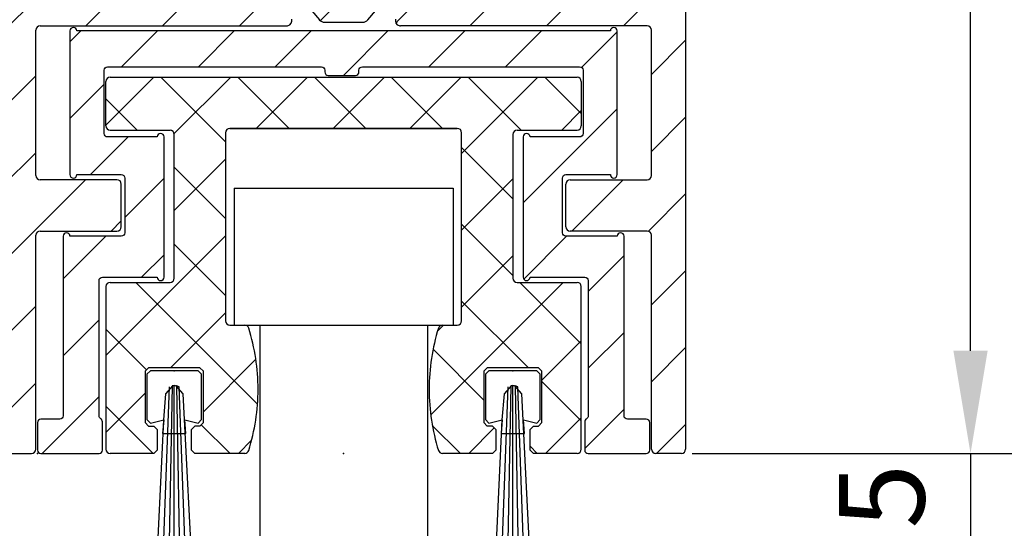
# Model space of a CAD drawing. Units: millimetres. Extents: x -2005 to 5425, y -3001 to 2632.
# Drawn here: x 4982 to 5040, y -72 to -42 of the extents above; entities that cross this region are included whole.
import ezdxf

# ---------------------------------------------------------------- set-up
doc = ezdxf.new("R2010")
doc.units = ezdxf.units.MM
doc.linetypes.add('AUSGEZOGEN', pattern=[0])
for name, color, linetype in [('dimension-Bemassung', 5, 'Continuous'), ('hatching-Schraffur', 5, 'Continuous'), ('helpline-Hilfslinie', 2, 'Continuous'), ('helpline-Hilslinie', 1, 'Continuous'), ('insert point -Einfügepunkt', 3, 'Continuous'), ('outline-Körperkante', 7, 'Continuous')]:
    doc.layers.add(name, color=color, linetype=linetype)
doc.styles.add('Text_5', font='ARIAL.TTF', dxfattribs={"height": 5})
doc.dimstyles.new('Details', dxfattribs={"dimtxt": 5, "dimasz": 6, "dimexe": 1.25, "dimexo": 0.625, "dimgap": 2, "dimtad": 1, "dimtxsty": 'Text_5', "dimcen": 2.5, "dimadec": 0, "dimazin": 0, "dimtfac": 1, "dimtmove": 0, "dimatfit": 3, "dimfxl": 1, "dimarcsym": 0})

# ---------------------------------------------------------------- blocks, each defined once
blk = doc.blocks.new('*D13')
at = {"layer": 'Defpoints', "color": 0}
for p in [(5020.925, -67.839, 25), (5028.649, -72.838, 25), (5037.833, -72.838)]:
    blk.add_point(p, dxfattribs=at)
at = {"layer": 'dimension-Bemassung', "color": 0, "lineweight": -2}
for p, q in [((5037.833, -61.839), (5037.833, -55.839)), ((5021.55, -67.839), (5039.083, -67.839)), ((5037.833, -67.839), (5037.833, -72.838)), ((5029.274, -72.838), (5039.083, -72.838)), ((5037.833, -78.838), (5037.833, -84.838))]:
    blk.add_line(p, q, dxfattribs=at)
at = {"layer": 'dimension-Bemassung', "color": 0}
for points in [[(5036.833, -61.839), (5038.833, -61.839), (5037.833, -67.839)], [(5036.833, -78.838), (5038.833, -78.838), (5037.833, -72.838)]]:
    blk.add_solid(points, dxfattribs=at)
at = {"layer": 'dimension-Bemassung', "color": 0, "insert": (5033.291, -70.339), "char_height": 5, "attachment_point": 5, "rotation": 90, "style": 'Text_5'}
blk.add_mtext('5', dxfattribs=at)
blk = doc.blocks.new('*D14')
at = {"layer": 'Defpoints', "color": 0}
for p in [(5016.475, -7.835, 25), (5037.833, -7.835), (5021.55, -67.839)]:
    blk.add_point(p, dxfattribs=at)
at = {"layer": 'dimension-Bemassung', "color": 0, "lineweight": -2}
for p, q in [((5017.1, -7.835), (5039.083, -7.835)), ((5037.833, -61.839), (5037.833, -13.835)), ((5022.175, -67.839), (5039.083, -67.839))]:
    blk.add_line(p, q, dxfattribs=at)
at = {"layer": 'dimension-Bemassung', "color": 0}
for points in [[(5036.833, -13.835), (5038.833, -13.835), (5037.833, -7.835)], [(5036.833, -61.839), (5038.833, -61.839), (5037.833, -67.839)]]:
    blk.add_solid(points, dxfattribs=at)
at = {"layer": 'dimension-Bemassung', "color": 0, "insert": (5033.28, -37.837), "char_height": 5, "attachment_point": 5, "rotation": 90, "style": 'Text_5'}
blk.add_mtext('60', dxfattribs=at)
blk = doc.blocks.new('3-64-1457_Türschuhprofil_unten')
at = {"layer": 'hatching-Schraffur'}
h = blk.add_hatch(dxfattribs=at)
h.set_pattern_fill('ANSI31', color=256, style=0)
edge = h.paths.add_edge_path()
edge.add_line((-13.035, 56.62), (-13.874, 54.48))
edge.add_arc((-14.615, 55.571), 1.32, 275.03551, 304.19158, ccw=False)
edge.add_line((-14.5, 54.257), (-14.695, 54.257))
edge.add_line((-14.695, 54.257), (-16.294, 55.18))
edge.add_line((-16.294, 55.18), (-16.989, 55.581))
edge.add_arc((-17.067, 55.443), 0.159, 60.43892, 190.10252)
edge.add_arc((-16.853, 55.474), 0.375, 189.04434, 228.88717)
edge.add_arc((-17.318, 54.96), 0.319, 1.48793, 46.70175, ccw=False)
edge.add_line((-17, 54.968), (-17, 51.213))
edge.add_arc((-16.7, 51.204), 0.3, 178.14288, 269.97873)
edge.add_arc((-16.737, 51.72), 0.817, 272.60332, 302.86304)
edge.add_line((-16.294, 51.033), (-14.695, 51.957))
edge.add_line((-14.695, 51.957), (-14.2, 51.957))
edge.add_line((-14.2, 51.957), (-14.2, 49.617))
edge.add_line((-14.2, 49.617), (-11.5, 49.617))
edge.add_line((-11.5, 49.617), (-11.5, 47.617))
edge.add_line((-11.5, 47.617), (-16, 47.617))
edge.add_line((-16, 47.617), (-16, 44.617))
edge.add_line((-16, 44.617), (-17, 44.617))
edge.add_line((-17, 44.617), (-17, 34.117))
edge.add_line((-17, 34.117), (-14.879, 34.117))
edge.add_line((-14.879, 34.117), (-13.575, 31.859))
edge.add_arc((-12.5, 29.997), 2.15, 120, 388.58649)
edge.add_arc((-12.5, 29.997), 2.15, 28.58649, 60)
edge.add_line((-11.425, 31.859), (-10.121, 34.117))
edge.add_line((-10.121, 34.117), (-7.079, 34.117))
edge.add_arc((-7.079, 33.617), 0.5, 58.3034, 90, ccw=False)
edge.add_line((-6.816, 34.043), (-4.437, 32.574))
edge.add_arc((-4.7, 32.148), 0.5, 0, 58.3034, ccw=False)
edge.add_line((-4.2, 32.148), (-4.2, 30.2))
edge.add_arc((-4.377, 30.186), 0.178, -119.30364, 4.54735, ccw=False)
edge.add_line((-4.464, 30.031), (-6.24, 31.056))
edge.add_arc((-6.92, 29.821), 1.41, 61.17569, 76.12585)
edge.add_line((-6.582, 31.19), (-6.7, 31.19))
edge.add_arc((-6.7, 30.89), 0.3, 90, 180)
edge.add_line((-7, 30.89), (-7, 27.037))
edge.add_arc((-7.3, 27.037), 0.3, 311.81031, 360, ccw=False)
edge.add_arc((-6.853, 26.531), 0.375, 131.11283, 170.95566)
edge.add_arc((-7.067, 26.562), 0.159, 169.89748, 299.56108)
edge.add_line((-6.989, 26.424), (-6.24, 26.856))
edge.add_line((-6.24, 26.856), (-4.527, 27.846))
edge.add_arc((-4.319, 27.39), 0.5, 15.70494, 114.5044, ccw=False)
edge.add_line((-3.837, 27.526), (-3.043, 25.405))
edge.add_arc((-3.324, 25.3), 0.3, 15.5203, 20.5203, ccw=False)
edge.add_arc((-3.327, 25.3), 0.302, -74.26892, 15.35484, ccw=False)
edge.add_arc((-3.326, 25.365), 0.365, 269.78843, 282.8896, ccw=False)
edge.add_line((-3.328, 25), (-17.75, 25))
edge.add_arc((-17.75, 24.75), 0.25, 90, 180)
edge.add_line((-18, 24.75), (-18, 16.25))
edge.add_arc((-17.75, 16.25), 0.25, 180, 270)
edge.add_line((-17.75, 16), (-13.25, 16))
edge.add_arc((-13.25, 15.75), 0.25, 0, 90, ccw=False)
edge.add_line((-13, 15.75), (-13, 13.25))
edge.add_arc((-13.25, 13.25), 0.25, -90, 0, ccw=False)
edge.add_line((-13.25, 13), (-17.75, 13))
edge.add_arc((-17.75, 12.75), 0.25, 90, 180)
edge.add_line((-18, 12.75), (-18, 0.25))
edge.add_arc((-18.25, 0.25), 0.25, -90, 0, ccw=False)
edge.add_line((-18.25, 0), (-19.75, 0))
edge.add_arc((-19.75, 0.25), 0.25, 180, 270, ccw=False)
edge.add_line((-20, 0.25), (-20, 84.75))
edge.add_arc((-19.75, 84.75), 0.25, 90, 180, ccw=False)
edge.add_line((-19.75, 85), (-18.25, 85))
edge.add_arc((-18.25, 84.75), 0.25, 0, 90, ccw=False)
edge.add_line((-18, 84.75), (-18, 83.5))
edge.add_line((-18, 83.5), (-19, 83.5))
edge.add_line((-19, 83.5), (-19, 81.5))
edge.add_line((-19, 81.5), (-18, 81.5))
edge.add_line((-18, 81.5), (-18, 76.854))
edge.add_line((-18, 76.854), (-18.354, 76.5))
edge.add_line((-18.354, 76.5), (-18, 76.146))
edge.add_line((-18, 76.146), (-18, 71.854))
edge.add_line((-18, 71.854), (-18.354, 71.5))
edge.add_line((-18.354, 71.5), (-18, 71.146))
edge.add_line((-18, 71.146), (-18, 66.854))
edge.add_line((-18, 66.854), (-18.354, 66.5))
edge.add_line((-18.354, 66.5), (-18, 66.146))
edge.add_line((-18, 66.146), (-18, 61.854))
edge.add_line((-18, 61.854), (-18.354, 61.5))
edge.add_line((-18.354, 61.5), (-18, 61.146))
edge.add_line((-18, 61.146), (-18, 57.3))
edge.add_arc((-17.7, 57.3), 0.3, 180, 270)
edge.add_line((-17.7, 57), (-13.321, 57))
h = blk.add_hatch(dxfattribs=at)
h.set_pattern_fill('ANSI31', color=256, style=0)
edge = h.paths.add_edge_path()
edge.add_arc((13.324, 56.7), 0.3, 89.3251, 195.54505, ccw=False)
edge.add_line((13.328, 57), (17.7, 57))
edge.add_arc((17.7, 57.3), 0.3, 270, 360)
edge.add_line((18, 57.3), (18, 61.146))
edge.add_line((18, 61.146), (18.354, 61.5))
edge.add_line((18.354, 61.5), (18, 61.854))
edge.add_line((18, 61.854), (18, 66.146))
edge.add_line((18, 66.146), (18.354, 66.5))
edge.add_line((18.354, 66.5), (18, 66.854))
edge.add_line((18, 66.854), (18, 71.146))
edge.add_line((18, 71.146), (18.354, 71.5))
edge.add_line((18.354, 71.5), (18, 71.854))
edge.add_line((18, 71.854), (18, 76.146))
edge.add_line((18, 76.146), (18.354, 76.5))
edge.add_line((18.354, 76.5), (18, 76.854))
edge.add_line((18, 76.854), (18, 81.5))
edge.add_line((18, 81.5), (19, 81.5))
edge.add_line((19, 81.5), (19, 83.5))
edge.add_line((19, 83.5), (18, 83.5))
edge.add_line((18, 83.5), (18, 84.75))
edge.add_arc((18.25, 84.75), 0.25, 90, 180, ccw=False)
edge.add_line((18.25, 85), (19.75, 85))
edge.add_arc((19.75, 84.75), 0.25, 0, 90, ccw=False)
edge.add_line((20, 84.75), (20, 0.25))
edge.add_arc((19.75, 0.25), 0.25, -90, 0, ccw=False)
edge.add_line((19.75, 0), (18.25, 0))
edge.add_arc((18.25, 0.25), 0.25, 180, 270, ccw=False)
edge.add_line((18, 0.25), (18, 12.75))
edge.add_arc((17.75, 12.75), 0.25, 0, 90)
edge.add_line((17.75, 13), (13.25, 13))
edge.add_arc((13.25, 13.25), 0.25, 180, 270, ccw=False)
edge.add_line((13, 13.25), (13, 15.75))
edge.add_arc((13.25, 15.75), 0.25, 90, 180, ccw=False)
edge.add_line((13.25, 16), (17.75, 16))
edge.add_arc((17.75, 16.25), 0.25, 270, 360)
edge.add_line((18, 16.25), (18, 24.75))
edge.add_arc((17.75, 24.75), 0.25, 0, 90)
edge.add_line((17.75, 25), (3.328, 25))
edge.add_arc((3.326, 25.365), 0.365, 257.1104, 270.21157, ccw=False)
edge.add_arc((3.327, 25.3), 0.302, 164.64516, 254.26892, ccw=False)
edge.add_arc((3.324, 25.3), 0.3, 159.4797, 164.4797, ccw=False)
edge.add_line((3.043, 25.405), (3.837, 27.526))
edge.add_arc((4.319, 27.39), 0.5, 65.4956, 164.29506, ccw=False)
edge.add_line((4.527, 27.846), (6.24, 26.856))
edge.add_line((6.24, 26.856), (6.989, 26.424))
edge.add_arc((7.067, 26.562), 0.159, 240.43892, 370.10252)
edge.add_arc((6.853, 26.531), 0.375, 9.04434, 48.88717)
edge.add_arc((7.3, 27.037), 0.3, 180, 228.18969, ccw=False)
edge.add_line((7, 27.037), (7, 30.89))
edge.add_arc((6.7, 30.89), 0.3, 360, 450)
edge.add_line((6.7, 31.19), (6.582, 31.19))
edge.add_arc((6.92, 29.821), 1.41, 103.87415, 118.82431)
edge.add_line((6.24, 31.056), (4.464, 30.031))
edge.add_arc((4.377, 30.186), 0.178, 175.45265, 299.30364, ccw=False)
edge.add_line((4.2, 30.2), (4.2, 32.148))
edge.add_arc((4.7, 32.148), 0.5, 121.6966, 180, ccw=False)
edge.add_line((4.437, 32.574), (6.816, 34.043))
edge.add_arc((7.079, 33.617), 0.5, 90, 121.6966, ccw=False)
edge.add_line((7.079, 34.117), (10.121, 34.117))
edge.add_line((10.121, 34.117), (11.425, 31.859))
edge.add_arc((12.5, 29.997), 2.15, 120, 151.41351)
edge.add_arc((12.5, 29.997), 2.15, 151.41351, 420)
edge.add_line((13.575, 31.859), (14.879, 34.117))
edge.add_line((14.879, 34.117), (17, 34.117))
edge.add_line((17, 34.117), (17, 44.617))
edge.add_line((17, 44.617), (16, 44.617))
edge.add_line((16, 44.617), (16, 47.617))
edge.add_line((16, 47.617), (11.5, 47.617))
edge.add_line((11.5, 47.617), (11.5, 49.617))
edge.add_line((11.5, 49.617), (14.2, 49.617))
edge.add_line((14.2, 49.617), (14.2, 51.957))
edge.add_line((14.2, 51.957), (14.695, 51.957))
edge.add_line((14.695, 51.957), (16.294, 51.033))
edge.add_arc((16.737, 51.72), 0.817, 237.13696, 267.39668)
edge.add_arc((16.7, 51.204), 0.3, 270.02127, 361.85712)
edge.add_line((17, 51.213), (17, 54.968))
edge.add_arc((17.318, 54.96), 0.319, 133.29825, 178.51207, ccw=False)
edge.add_arc((16.853, 55.474), 0.375, 311.11283, 350.95566)
edge.add_arc((17.067, 55.443), 0.159, 349.89748, 479.56108)
edge.add_line((16.989, 55.581), (16.294, 55.18))
edge.add_line((16.294, 55.18), (14.695, 54.257))
edge.add_line((14.695, 54.257), (14.5, 54.257))
edge.add_arc((14.615, 55.571), 1.32, 235.80842, 264.96449, ccw=False)
edge.add_line((13.874, 54.48), (13.042, 56.604))
at = {"layer": 'hatching-Schraffur', "linetype": 'Continuous'}
h = blk.add_hatch(dxfattribs=at)
h.set_pattern_fill('ANSI37', color=5)
h.set_pattern_definition([(315, (-7, 28.9736), (-2.24506, -2.24506), []), (225, (-7, 28.9736), (-2.24506, 2.24506), [])])
edge = h.paths.add_edge_path()
edge.add_line((6.7, 28.431), (6.54, 28.431))
edge.add_arc((6.25, 28.956), 0.6, 61.04498, 298.95502, ccw=False)
edge.add_line((6.54, 29.481), (6.7, 29.481))
edge.add_arc((6.7, 29.681), 0.2, 270, 360)
edge.add_line((6.9, 29.681), (6.9, 30.056))
edge.add_line((6.9, 30.056), (7, 30.056))
edge.add_line((7, 30.056), (7, 30.656))
edge.add_arc((6.6, 30.656), 0.4, 0, 90)
edge.add_line((6.6, 31.056), (6.24, 31.056))
edge.add_line((6.24, 31.056), (4.353, 29.967))
edge.add_arc((3.753, 31.006), 1.2, 270, 300, ccw=False)
edge.add_line((3.753, 29.806), (3.201, 29.806))
edge.add_arc((3.201, 28.806), 1, 90, 148)
edge.add_line((2.353, 29.336), (0.477, 27.146))
edge.add_arc((0.173, 27.406), 0.4, 270, 319.419, ccw=False)
edge.add_line((0.173, 27.006), (0, 27.006))
edge.add_line((0, 27.006), (-0.224, 27.006))
edge.add_arc((-0.224, 27.406), 0.4, 219.80672, 270, ccw=False)
edge.add_line((-0.531, 27.15), (-2.353, 29.336))
edge.add_arc((-3.201, 28.806), 1, 32, 90)
edge.add_line((-3.201, 29.806), (-3.753, 29.806))
edge.add_arc((-3.753, 31.006), 1.2, 240, 270, ccw=False)
edge.add_line((-4.353, 29.967), (-6.24, 31.056))
edge.add_line((-6.24, 31.056), (-6.6, 31.056))
edge.add_arc((-6.6, 30.656), 0.4, 90, 180)
edge.add_line((-7, 30.656), (-7, 30.056))
edge.add_line((-7, 30.056), (-6.9, 30.056))
edge.add_line((-6.9, 30.056), (-6.9, 29.681))
edge.add_arc((-6.7, 29.681), 0.2, 180, 270)
edge.add_line((-6.7, 29.481), (-6.54, 29.481))
edge.add_arc((-6.25, 28.956), 0.6, -118.95502, 118.95502, ccw=False)
edge.add_line((-6.54, 28.431), (-6.7, 28.431))
edge.add_arc((-6.7, 28.231), 0.2, 90, 180)
edge.add_line((-6.9, 28.231), (-6.9, 27.856))
edge.add_line((-6.9, 27.856), (-7, 27.856))
edge.add_line((-7, 27.856), (-7, 27.256))
edge.add_arc((-6.6, 27.256), 0.4, 180, 270)
edge.add_line((-6.6, 26.856), (-6.24, 26.856))
edge.add_line((-6.24, 26.856), (-4.527, 27.846))
edge.add_arc((-3.927, 26.806), 1.2, 90, 120, ccw=False)
edge.add_line((-3.927, 28.006), (-3.755, 28.006))
edge.add_arc((-3.755, 27.806), 0.2, 32, 90, ccw=False)
edge.add_line((-3.586, 27.912), (-1.418, 25.348))
edge.add_arc((-1.113, 25.606), 0.4, 220.20986, 270)
edge.add_line((-1.113, 25.206), (0, 25.206))
edge.add_line((0, 25.206), (1.113, 25.206))
edge.add_arc((1.113, 25.606), 0.4, 270, 319.79014)
edge.add_line((1.418, 25.348), (3.586, 27.912))
edge.add_arc((3.755, 27.806), 0.2, 90, 148, ccw=False)
edge.add_line((3.755, 28.006), (3.927, 28.006))
edge.add_arc((3.927, 26.806), 1.2, 60, 90, ccw=False)
edge.add_line((4.527, 27.846), (6.24, 26.856))
edge.add_line((6.24, 26.856), (6.6, 26.856))
edge.add_arc((6.6, 27.256), 0.4, 270, 360)
edge.add_line((7, 27.256), (7, 27.856))
edge.add_line((7, 27.856), (6.9, 27.856))
edge.add_line((6.9, 27.856), (6.9, 28.231))
edge.add_arc((6.7, 28.231), 0.2, 0, 90)
at = {"layer": 'insert point -Einfügepunkt'}
blk.add_point((0, 0), dxfattribs=at)
at = {"layer": 'outline-Körperkante'}
for p, q in [((20, 84.75), (20, 0.25)), ((-3.586, 27.912), (-1.418, 25.348)), ((1.418, 25.348), (3.586, 27.912)), ((-17.75, 25), (-3.328, 25)), ((-1.113, 25.206), (0, 25.206)), ((0, 25.206), (1.113, 25.206)), ((17.75, 25), (3.328, 25)), ((-18, 16.25), (-18, 24.75)), ((18, 16.25), (18, 24.75)), ((-13.25, 16), (-17.75, 16)), ((-13, 13.25), (-13, 15.75)), ((13, 13.25), (13, 15.75)), ((13.25, 16), (17.75, 16)), ((-18, 0.25), (-18, 12.75)), ((-17.75, 13), (-13.25, 13)), ((17.75, 13), (13.25, 13)), ((18, 0.25), (18, 12.75)), ((-19.75, 0), (-18.25, 0)), ((19.75, 0), (18.25, 0))]:
    blk.add_line(p, q, dxfattribs=at)
for centre, radius, start, end in [((-3.327, 25.3), 0.302, 285.73108, 15.35484), ((-1.113, 25.606), 0.4, 220.20986, 270), ((1.113, 25.606), 0.4, 270, 319.79014), ((3.327, 25.3), 0.302, 164.64516, 254.26892), ((-17.75, 24.75), 0.25, 90, 180), ((-3.326, 25.365), 0.365, 269.78843, 282.8896), ((3.326, 25.365), 0.365, 257.1104, 270.21157), ((17.75, 24.75), 0.25, 0, 90), ((-17.75, 16.25), 0.25, 180, 270), ((17.75, 16.25), 0.25, 270, 0), ((-13.25, 15.75), 0.25, 0, 90), ((13.25, 15.75), 0.25, 90, 180), ((-13.25, 13.25), 0.25, 270, 0), ((13.25, 13.25), 0.25, 180, 270), ((-17.75, 12.75), 0.25, 90, 180), ((17.75, 12.75), 0.25, 0, 90), ((-18.25, 0.25), 0.25, 270, 0), ((18.25, 0.25), 0.25, 180, 270), ((19.75, 0.25), 0.25, 270, 0)]:
    blk.add_arc(centre, radius, start, end, dxfattribs=at)
blk = doc.blocks.new('3-64-1454 01_Türschuhisolierprofil')
at = {"layer": 'hatching-Schraffur'}
h = blk.add_hatch(dxfattribs=at)
h.set_pattern_fill('ANSI31', color=256, style=0)
h.paths.add_polyline_path([(-15.6, 0, 1), (-16, 0), (-16, -8.4, 1), (-15.6, -8.4), (-13, -8.4, -0.41421356), (-12.8, -8.6), (-12.8, -11.8, -0.41421356), (-13, -12), (-16, -12, 1), (-16.4, -12), (-16.4, -22.5, -0.41421356), (-16.6, -22.7), (-17.7, -22.7, 0.41421356), (-17.9, -22.9), (-17.9, -24.5, 0.41421356), (-17.7, -24.7), (-14.3, -24.7, 0.41421356), (-14.1, -24.5), (-14.1, -22.84641, 0.26794903), (-14.2, -22.67321, -0.26794914), (-14.3, -22.5), (-14.3, -14.6, -0.41421356), (-14.1, -14.4), (-10.9, -14.4, 1), (-10.5, -14.4), (-10.5, -6.2, 1), (-10.9, -6.2), (-13.8, -6.2, -0.41421356), (-14, -6), (-14, -2.3, -0.41421356), (-13.8, -2.1), (-1.3, -2.1, -0.41421356), (-1.1, -2.3), (-1.1, -2.4, 0.41421356), (-0.9, -2.6), (0.7, -2.6, 0.51347832), (0.90597, -2.34851, -0.48792836), (1.1, -2.1), (13.8, -2.1, -0.41421356), (14, -2.3), (14, -6, -0.41421356), (13.8, -6.2), (10.9, -6.2, 1), (10.5, -6.2), (10.5, -14.4, 1), (10.9, -14.4), (14.1, -14.4, -0.41421356), (14.3, -14.6), (14.3, -22.5, -0.26794903), (14.2, -22.67321, 0.26794914), (14.1, -22.84641), (14.1, -24.5, 0.41421356), (14.3, -24.7), (17.7, -24.7, 0.41421356), (17.9, -24.5), (17.9, -22.9, 0.41421356), (17.7, -22.7), (16.6, -22.7, -0.41421356), (16.4, -22.5), (16.4, -12, 1), (16, -12), (13, -12, -0.41421356), (12.8, -11.8), (12.8, -8.6, -0.41421356), (13, -8.4), (15.6, -8.4, 1), (16, -8.4), (16, 0, 1), (15.6, 0)])
at = {"layer": 'outline-Körperkante'}
for p, q in [((-16, 0, 25), (-16, 0)), ((-16, 0, 25), (-16, -8.4, 25)), ((-16, 0, 25), (-16, -8.4, 25)), ((-16, 0), (-16, -8.4)), ((15.6, 0, 25), (-15.6, 0, 25)), ((15.6, 0), (-15.6, 0)), ((15.6, 0, 25), (-15.6, 0, 25)), ((-15.6, 0, 25), (-15.6, 0)), ((15.6, 0, 25), (15.6, 0)), ((16, 0, 25), (16, 0)), ((16, -8.4, 25), (16, 0, 25)), ((16, -8.4), (16, 0)), ((16, -8.4, 25), (16, 0, 25)), ((-14, -6, 25), (-14, -2.3, 25)), ((-14, -6), (-14, -2.3)), ((-14, -2.3, 25), (-14, -2.3)), ((-14, -6, 25), (-14, -2.3, 25)), ((-13.8, -2.1), (-1.3, -2.1)), ((-13.8, -2.1, 25), (-13.8, -2.1)), ((-13.8, -2.1, 25), (-1.3, -2.1, 25)), ((-13.8, -2.1, 25), (-1.3, -2.1, 25)), ((-1.3, -2.1, 25), (-1.3, -2.1)), ((-1.1, -2.3, 25), (-1.1, -2.4, 25)), ((-1.1, -2.3), (-1.1, -2.4)), ((-1.1, -2.3, 25), (-1.1, -2.3)), ((-1.1, -2.3, 25), (-1.1, -2.4, 25)), ((0.9, -2.3, 25), (0.9, -2.3)), ((0.9, -2.4, 25), (0.9, -2.3, 25)), ((0.9, -2.4, 25), (0.9, -2.3, 25)), ((1.1, -2.1, 25), (13.8, -2.1, 25)), ((1.1, -2.1), (13.8, -2.1)), ((1.1, -2.1, 25), (1.1, -2.1)), ((1.1, -2.1, 25), (13.8, -2.1, 25)), ((13.8, -2.1, 25), (13.8, -2.1)), ((14, -2.3, 25), (14, -2.3)), ((14, -2.3, 25), (14, -6, 25)), ((14, -2.3), (14, -6)), ((14, -2.3, 25), (14, -6, 25)), ((-1.1, -2.4, 25), (-1.1, -2.4)), ((-0.9, -2.6, 25), (-0.9, -2.6)), ((-0.9, -2.6, 25), (0.7, -2.6, 25)), ((-0.9, -2.6), (0.7, -2.6)), ((-0.9, -2.6, 25), (0.7, -2.6, 25)), ((0.7, -2.6, 25), (0.7, -2.6)), ((0.9, -2.4, 25), (0.9, -2.4)), ((-14, -6, 25), (-14, -6)), ((-13.8, -6.2, 25), (-13.8, -6.2)), ((-10.9, -6.2, 25), (-13.8, -6.2, 25)), ((-10.9, -6.2), (-13.8, -6.2)), ((-10.9, -6.2, 25), (-13.8, -6.2, 25)), ((-10.9, -6.2, 25), (-10.9, -6.2)), ((-10.5, -14.4, 25), (-10.5, -6.2, 25)), ((-10.5, -14.4), (-10.5, -6.2)), ((-10.5, -6.2, 25), (-10.5, -6.2)), ((-10.5, -14.4, 25), (-10.5, -6.2, 25)), ((10.5, -6.2), (10.5, -14.4)), ((10.5, -6.2, 25), (10.5, -6.2)), ((10.5, -6.2, 25), (10.5, -14.4, 25)), ((10.5, -6.2, 25), (10.5, -14.4, 25)), ((13.8, -6.2, 25), (10.9, -6.2, 25)), ((13.8, -6.2), (10.9, -6.2)), ((13.8, -6.2, 25), (10.9, -6.2, 25)), ((10.9, -6.2, 25), (10.9, -6.2)), ((13.8, -6.2, 25), (13.8, -6.2)), ((14, -6, 25), (14, -6)), ((-16, -8.4, 25), (-16, -8.4)), ((-15.6, -8.4, 25), (-13, -8.4, 25)), ((-15.6, -8.4), (-13, -8.4)), ((-15.6, -8.4, 25), (-15.6, -8.4)), ((-15.6, -8.4, 25), (-13, -8.4, 25)), ((-13, -8.4, 25), (-13, -8.4)), ((-12.8, -8.6, 25), (-12.8, -8.6)), ((-12.8, -8.6, 25), (-12.8, -11.8, 25)), ((-12.8, -8.6), (-12.8, -11.8)), ((-12.8, -8.6, 25), (-12.8, -11.8, 25)), ((12.8, -11.8, 25), (12.8, -8.6, 25)), ((12.8, -11.8), (12.8, -8.6)), ((12.8, -8.6, 25), (12.8, -8.6)), ((12.8, -11.8, 25), (12.8, -8.6, 25)), ((13, -8.4), (15.6, -8.4)), ((13, -8.4, 25), (13, -8.4)), ((13, -8.4, 25), (15.6, -8.4, 25)), ((13, -8.4, 25), (15.6, -8.4, 25)), ((15.6, -8.4, 25), (15.6, -8.4)), ((16, -8.4, 25), (16, -8.4)), ((-16.4, -12), (-16.4, -22.5)), ((-16.4, -12, 25), (-16.4, -12)), ((-16.4, -12, 25), (-16.4, -22.5, 25)), ((-16.4, -12, 25), (-16.4, -22.5, 25)), ((-13, -12, 25), (-16, -12, 25)), ((-13, -12), (-16, -12)), ((-16, -12, 25), (-16, -12)), ((-13, -12, 25), (-16, -12, 25)), ((-13, -12, 25), (-13, -12)), ((-12.8, -11.8, 25), (-12.8, -11.8)), ((12.8, -11.8, 25), (12.8, -11.8)), ((13, -12, 25), (13, -12)), ((16, -12, 25), (13, -12, 25)), ((16, -12), (13, -12)), ((16, -12, 25), (13, -12, 25)), ((16, -12, 25), (16, -12)), ((16.4, -22.5, 25), (16.4, -12, 25)), ((16.4, -22.5), (16.4, -12)), ((16.4, -12, 25), (16.4, -12)), ((16.4, -22.5, 25), (16.4, -12, 25)), ((-14.3, -22.5, 25), (-14.3, -14.6, 25)), ((-14.3, -22.5), (-14.3, -14.6)), ((-14.3, -22.5, 25), (-14.3, -14.6, 25)), ((-14.3, -14.6, 25), (-14.3, -14.6)), ((-14.1, -14.4, 25), (-14.1, -14.4)), ((-14.1, -14.4, 25), (-10.9, -14.4, 25)), ((-14.1, -14.4, 25), (-10.9, -14.4, 25)), ((-14.1, -14.4), (-10.9, -14.4)), ((-10.9, -14.4, 25), (-10.9, -14.4)), ((-10.5, -14.4, 25), (-10.5, -14.4)), ((10.5, -14.4, 25), (10.5, -14.4)), ((10.9, -14.4, 25), (14.1, -14.4, 25)), ((10.9, -14.4), (14.1, -14.4)), ((10.9, -14.4, 25), (10.9, -14.4)), ((10.9, -14.4, 25), (14.1, -14.4, 25)), ((14.1, -14.4, 25), (14.1, -14.4)), ((14.3, -14.6, 25), (14.3, -14.6)), ((14.3, -14.6, 25), (14.3, -22.5, 25)), ((14.3, -14.6), (14.3, -22.5)), ((14.3, -14.6, 25), (14.3, -22.5, 25)), ((-17.9, -22.9, 25), (-17.9, -22.9)), ((-17.9, -22.9, 25), (-17.9, -24.5, 25)), ((-17.9, -22.9), (-17.9, -24.5)), ((-17.9, -22.9, 25), (-17.9, -24.5, 25)), ((-17.7, -22.7, 25), (-17.7, -22.7)), ((-16.6, -22.7, 25), (-17.7, -22.7, 25)), ((-16.6, -22.7), (-17.7, -22.7)), ((-16.6, -22.7, 25), (-17.7, -22.7, 25)), ((-16.6, -22.7, 25), (-16.6, -22.7)), ((-16.4, -22.5, 25), (-16.4, -22.5)), ((-14.3, -22.5, 25), (-14.3, -22.5)), ((-14.2, -22.67321, 25), (-14.2, -22.67321)), ((-14.1, -24.5, 25), (-14.1, -22.84641, 25)), ((-14.1, -24.5), (-14.1, -22.84641)), ((-14.1, -22.84641, 25), (-14.1, -22.84641)), ((-14.1, -24.5, 25), (-14.1, -22.84641, 25)), ((14.1, -22.84641), (14.1, -24.5)), ((14.1, -22.84641, 25), (14.1, -22.84641)), ((14.1, -22.84641, 25), (14.1, -24.5, 25)), ((14.1, -22.84641, 25), (14.1, -24.5, 25)), ((14.2, -22.67321, 25), (14.2, -22.67321)), ((14.3, -22.5, 25), (14.3, -22.5)), ((16.4, -22.5, 25), (16.4, -22.5)), ((16.6, -22.7, 25), (16.6, -22.7)), ((17.7, -22.7, 25), (16.6, -22.7, 25)), ((17.7, -22.7), (16.6, -22.7)), ((17.7, -22.7, 25), (16.6, -22.7, 25)), ((17.7, -22.7, 25), (17.7, -22.7)), ((17.9, -24.5, 25), (17.9, -22.9, 25)), ((17.9, -24.5), (17.9, -22.9)), ((17.9, -24.5, 25), (17.9, -22.9, 25)), ((17.9, -22.9, 25), (17.9, -22.9)), ((-17.9, -24.5, 25), (-17.9, -24.5)), ((-17.7, -24.7, 25), (-17.7, -24.7)), ((-17.7, -24.7, 25), (-14.3, -24.7, 25)), ((-17.7, -24.7, 25), (-14.3, -24.7, 25)), ((-17.7, -24.7), (-14.3, -24.7)), ((-14.3, -24.7, 25), (-14.3, -24.7)), ((-14.1, -24.5, 25), (-14.1, -24.5)), ((14.1, -24.5, 25), (14.1, -24.5)), ((14.3, -24.7, 25), (17.7, -24.7, 25)), ((14.3, -24.7), (17.7, -24.7)), ((14.3, -24.7, 25), (14.3, -24.7)), ((14.3, -24.7, 25), (17.7, -24.7, 25)), ((17.7, -24.7, 25), (17.7, -24.7)), ((17.9, -24.5, 25), (17.9, -24.5))]:
    blk.add_line(p, q, dxfattribs=at)
for centre, start, end in [((-15.8, 0, 25), 0, 180), ((-15.8, 0), 0, 180), ((-15.8, 0, 25), 0, 180), ((15.8, 0, 25), 0, 180), ((15.8, 0), 0, 180), ((15.8, 0, 25), 0, 180), ((-0.9, -2.4, 25), 180, 270), ((-0.9, -2.4), 180, 270), ((-0.9, -2.4, 25), 180, 270), ((0.7, -2.4, 25), 270, 0), ((0.7, -2.4), 270, 0), ((0.7, -2.4, 25), 270, 0), ((-10.7, -6.2), 0, 180), ((-10.7, -6.2, 25), 0, 180), ((-10.7, -6.2, 25), 0, 180), ((10.7, -6.2, 25), 0, 180), ((10.7, -6.2), 0, 180), ((10.7, -6.2, 25), 0, 180), ((-15.8, -8.4), 180, 0), ((-15.8, -8.4, 25), 180, 0), ((-15.8, -8.4, 25), 180, 0), ((15.8, -8.4, 25), 180, 0), ((15.8, -8.4), 180, 0), ((15.8, -8.4, 25), 180, 0), ((-16.2, -12, 25), 0, 180), ((-16.2, -12, 25), 0, 180), ((-16.2, -12), 0, 180), ((16.2, -12, 25), 0, 180), ((16.2, -12), 0, 180), ((16.2, -12, 25), 0, 180), ((-10.7, -14.4), 180, 0), ((-10.7, -14.4, 25), 180, 0), ((-10.7, -14.4, 25), 180, 0), ((10.7, -14.4, 25), 180, 0), ((10.7, -14.4), 180, 0), ((10.7, -14.4, 25), 180, 0), ((-17.7, -22.9, 25), 90, 180), ((-17.7, -22.9), 90, 180), ((-17.7, -22.9, 25), 90, 180), ((-14.3, -22.84641, 25), 0, 60), ((-14.3, -22.84641), 0, 60), ((-14.3, -22.84641, 25), 0, 60), ((14.3, -22.84641, 25), 120, 180), ((14.3, -22.84641), 120, 180), ((14.3, -22.84641, 25), 120, 180), ((17.7, -22.9, 25), 0, 90), ((17.7, -22.9), 0, 90), ((17.7, -22.9, 25), 0, 90), ((-17.7, -24.5, 25), 180, 270), ((-17.7, -24.5), 180, 270), ((-17.7, -24.5, 25), 180, 270), ((-14.3, -24.5), 270, 0), ((-14.3, -24.5, 25), 270, 0), ((-14.3, -24.5, 25), 270, 0), ((14.3, -24.5, 25), 180, 270), ((14.3, -24.5), 180, 270), ((14.3, -24.5, 25), 180, 270), ((17.7, -24.5, 25), 270, 0), ((17.7, -24.5), 270, 0), ((17.7, -24.5, 25), 270, 0)]:
    blk.add_arc(centre, 0.2, start, end, dxfattribs=at)
at = {"layer": 'outline-Körperkante', "extrusion": (0, 0, -1)}
for centre, start, end in [((13.8, -2.3, -25), 0, 90), ((13.8, -2.3, -25), 0, 90), ((13.8, -2.3), 0, 90), ((1.3, -2.3, -25), 90, 180), ((1.3, -2.3), 90, 180), ((1.3, -2.3, -25), 90, 180), ((-1.1, -2.3), 0, 90), ((-1.1, -2.3, -25), 0, 90), ((-1.1, -2.3, -25), 0, 90), ((-13.8, -2.3, -25), 90, 180), ((-13.8, -2.3), 90, 180), ((-13.8, -2.3, -25), 90, 180), ((13.8, -6, -25), 270, 0), ((13.8, -6), 270, 0), ((13.8, -6, -25), 270, 0), ((-13.8, -6, -25), 180, 270), ((-13.8, -6), 180, 270), ((-13.8, -6, -25), 180, 270), ((13, -8.6, -25), 90, 180), ((13, -8.6), 90, 180), ((13, -8.6, -25), 90, 180), ((-13, -8.6, -25), 0, 90), ((-13, -8.6), 0, 90), ((-13, -8.6, -25), 0, 90), ((13, -11.8, -25), 180, 270), ((13, -11.8), 180, 270), ((13, -11.8, -25), 180, 270), ((-13, -11.8, -25), 270, 0), ((-13, -11.8), 270, 0), ((-13, -11.8, -25), 270, 0), ((14.1, -14.6, -25), 0, 90), ((14.1, -14.6), 0, 90), ((14.1, -14.6, -25), 0, 90), ((-14.1, -14.6, -25), 90, 180), ((-14.1, -14.6), 90, 180), ((-14.1, -14.6, -25), 90, 180), ((16.6, -22.5, -25), 180, 270), ((16.6, -22.5), 180, 270), ((16.6, -22.5, -25), 180, 270), ((14.1, -22.5, -25), 300, 0), ((14.1, -22.5), 300, 0), ((14.1, -22.5, -25), 300, 0), ((-14.1, -22.5, -25), 180, 240), ((-14.1, -22.5), 180, 240), ((-14.1, -22.5, -25), 180, 240), ((-16.6, -22.5), 270, 0), ((-16.6, -22.5, -25), 270, 0), ((-16.6, -22.5, -25), 270, 0)]:
    blk.add_arc(centre, 0.2, start, end, dxfattribs=at)
at = {"layer": 'outline-Körperkante'}
blk.add_point((-17.9, -24.7), dxfattribs=at)
blk = doc.blocks.new('4-64-1462_Führungsprofil')
at = {"layer": 'hatching-Schraffur'}
h = blk.add_hatch(dxfattribs=at)
h.set_pattern_fill('ANSI37', color=5, style=0)
h.set_pattern_definition([(45, (-1233.0296, -1109.7985), (-2.245064, 2.245064), []), (135, (-1233.0296, -1109.7985), (-2.245064, -2.245064), [])])
h.paths.add_polyline_path([(-13.65, 3, 0.414214), (-13.9, 2.75), (-13.9, 0.15, 0.414214), (-13.65, -0.1), (-10.15, -0.1, -0.414214), (-9.9, -0.35), (-9.9, -8.75, -0.414214), (-10.15, -9), (-13.65, -9, 0.414214), (-13.9, -9.25), (-13.9, -18.75, 0.414214), (-13.65, -19), (-11.1, -19), (-10.9, -18.8), (-10.9, -17.6), (-11.1, -17.4), (-11.4, -17.4), (-11.6, -17.2), (-11.6, -14.2), (-11.4, -14), (-8.4, -14), (-8.2, -14.2), (-8.2, -17.2), (-8.4, -17.4), (-8.7, -17.4), (-8.9, -17.6), (-8.9, -18.8), (-8.7, -19), (-5.782, -19, 0.328293), (-5.544, -18.824, 0.075635), (-5, -15.25, 0.075635), (-5.544, -11.676, 0.328293), (-5.782, -11.5), (-6.65, -11.5, -0.414214), (-6.9, -11.25), (-6.9, -0.25, -0.414214), (-6.65, 0), (6.65, 0, -0.414214), (6.9, -0.25), (6.9, -11.25, -0.414214), (6.65, -11.5), (5.782, -11.5, 0.328293), (5.544, -11.676, 0.075635), (5, -15.25, 0.075635), (5.544, -18.824, 0.328293), (5.782, -19), (8.7, -19), (8.9, -18.8), (8.9, -17.6), (8.7, -17.4), (8.4, -17.4), (8.2, -17.2), (8.2, -14.2), (8.4, -14), (11.4, -14), (11.6, -14.2), (11.6, -17.2), (11.4, -17.4), (11.1, -17.4), (10.9, -17.6), (10.9, -18.8), (11.1, -19), (13.65, -19, 0.414214), (13.9, -18.75), (13.9, -9.25, 0.414214), (13.65, -9), (10.15, -9, -0.414214), (9.9, -8.75), (9.9, -0.35, -0.414214), (10.15, -0.1), (13.65, -0.1, 0.414214), (13.9, 0.15), (13.9, 2.75, 0.414214), (13.65, 3)])
at = {"layer": 'outline-Körperkante'}
for p, q in [((-13.65, 3), (13.65, 3)), ((-13.65, 3), (13.65, 3)), ((-13.9, 0.15), (-13.9, 2.75)), ((13.9, 2.75), (13.9, 0.15)), ((-6.65, 0), (6.65, 0)), ((6.65, 0), (-6.65, 0)), ((-13.65, -0.1), (-10.15, -0.1)), ((-9.9, -8.75), (-9.9, -0.35)), ((-6.9, -0.25), (-6.9, -11.25)), ((6.9, -11.25), (6.9, -0.25)), ((9.9, -0.35), (9.9, -8.75)), ((10.15, -0.1), (13.65, -0.1)), ((-13.65, -9), (-10.15, -9)), ((10.15, -9), (13.65, -9)), ((-13.9, -9.25), (-13.9, -18.75)), ((13.9, -18.75), (13.9, -9.25)), ((-6.65, -11.5), (-5.782, -11.5)), ((5.782, -11.5), (6.65, -11.5)), ((-11.4, -14), (-11.6, -14.2)), ((-11.6, -14.2), (-11.6, -17.2)), ((-8.4, -14), (-11.4, -14)), ((-8.2, -14.2), (-8.4, -14)), ((-8.2, -17.2), (-8.2, -14.2)), ((8.4, -14), (8.2, -14.2)), ((8.2, -14.2), (8.2, -17.2)), ((11.4, -14), (8.4, -14)), ((11.6, -14.2), (11.4, -14)), ((11.6, -17.2), (11.6, -14.2)), ((-11.4, -17.4), (-11.6, -17.2)), ((-8.4, -17.4), (-8.2, -17.2)), ((8.2, -17.2), (8.4, -17.4)), ((11.6, -17.2), (11.4, -17.4)), ((-11.4, -17.4), (-11.1, -17.4)), ((-10.9, -17.6), (-11.1, -17.4)), ((-10.9, -17.6), (-10.9, -18.8)), ((-8.7, -17.4), (-8.9, -17.6)), ((-8.9, -18.8), (-8.9, -17.6)), ((-8.4, -17.4), (-8.7, -17.4)), ((8.7, -17.4), (8.4, -17.4)), ((8.9, -17.6), (8.7, -17.4)), ((8.9, -17.6), (8.9, -18.8)), ((11.1, -17.4), (10.9, -17.6)), ((10.9, -18.8), (10.9, -17.6)), ((11.1, -17.4), (11.4, -17.4)), ((-11.1, -19), (-10.9, -18.8)), ((-8.7, -19), (-8.9, -18.8)), ((8.9, -18.8), (8.7, -19)), ((10.9, -18.8), (11.1, -19)), ((-11.1, -19), (-13.65, -19)), ((-5.782, -19), (-8.7, -19)), ((8.7, -19), (5.782, -19)), ((13.65, -19), (11.1, -19))]:
    blk.add_line(p, q, dxfattribs=at)
for centre, radius, start, end in [((-13.65, 2.75), 0.25, 90, 180), ((13.65, 2.75), 0.25, 0, 90), ((-13.65, 0.15), 0.25, 180, 270), ((-6.65, -0.25), 0.25, 90, 180), ((13.65, 0.15), 0.25, 270, 0), ((-10.15, -0.35), 0.25, 0, 90), ((6.65, -0.25), 0.25, 0, 90), ((10.15, -0.35), 0.25, 90, 180), ((-13.65, -9.25), 0.25, 90, 180), ((-10.15, -8.75), 0.25, 270, 0), ((10.15, -8.75), 0.25, 180, 270), ((13.65, -9.25), 0.25, 0, 90), ((-6.65, -11.25), 0.25, 180, 270), ((-5.782, -11.75), 0.25, 17.30136, 90), ((5.782, -11.75), 0.25, 90, 162.69864), ((6.65, -11.25), 0.25, 270, 0), ((-17.019, -15.25), 12.019, 0, 17.30136), ((17.019, -15.25), 12.019, 162.69864, 180), ((-17.019, -15.25), 12.019, 342.69864, 0), ((17.019, -15.25), 12.019, 180, 197.30136), ((-13.65, -18.75), 0.25, 180, 270), ((-5.782, -18.75), 0.25, 270, 342.69864), ((5.782, -18.75), 0.25, 197.30136, 270), ((13.65, -18.75), 0.25, 270, 0)]:
    blk.add_arc(centre, radius, start, end, dxfattribs=at)
blk = doc.blocks.new('Bürste_B3.2_H9')
at = {"color": 7, "linetype": 'AUSGEZOGEN'}
blk.add_line((0.68, -3.65), (0.62, -2.86), dxfattribs=at)
at = {"layer": 'helpline-Hilslinie'}
for points in [[(-1.097, -13), (-0.62, -2.86), (-0.5, -1.35), (-0.07, -0.85), (0.07, -0.85), (0.5, -1.35), (1.096, -13)], [(-0.721, -13), (-0.28, -0.94)], [(0, -13), (0, -0.85), (-0.13, -0.87), (-0.354, -13)], [(0.725, -13), (0.29, -0.94), (0.13, -0.87), (0.354, -13)]]:
    blk.add_lwpolyline(points, dxfattribs=at)
at = {"layer": 'insert point -Einfügepunkt'}
blk.add_point((0, 0), dxfattribs=at)
at = {"layer": 'outline-Körperkante', "color": 7, "linetype": 'AUSGEZOGEN'}
for p, q in [((1.4, 0), (-1.4, 0)), ((1.6, -0.2), (1.4, 0)), ((-1.4, 0), (-1.6, -0.2)), ((-1.6, -0.2), (-1.6, -2.85)), ((1.6, -2.85), (1.6, -0.2)), ((-1.6, -2.85), (-1.4, -3.05)), ((-1.4, -3.05), (-0.62, -2.86)), ((-0.62, -2.86), (-0.68, -3.65)), ((0.62, -2.86), (1.4, -3.05)), ((1.4, -3.05), (1.6, -2.85)), ((-0.68, -3.65), (0.68, -3.65))]:
    blk.add_line(p, q, dxfattribs=at)
blk = doc.blocks.new('SR_Lauffügel_2301_EB')
for name, p in [('3-64-1457_Türschuhprofil_unten', (0.01, 0)), ('3-64-1454 01_Türschuhisolierprofil', (0.01, 24.7)), ('4-64-1462_Führungsprofil', (0.01, 19)), ('Bürste_B3.2_H9', (-9.89, 4.825)), ('Bürste_B3.2_H9', (9.91, 4.825))]:
    blk.add_blockref(name, p)
blk = doc.blocks.new('SR_WD2301_LR32_THERM_EB_MF_Sturz')
at = {"layer": 'outline-Körperkante'}
for p, q in [((164.093, 95.501, -25), (176.893, 95.501, -25)), ((164.093, 95.501, -25), (164.093, 87.501, -25)), ((176.893, 95.501, -25), (176.893, 87.501, -25)), ((164.093, 87.501, -25), (176.893, 87.501, -25)), ((165.593, 87.501, -25), (165.593, 55.901, -25)), ((175.393, 87.501, -25), (175.393, 55.901, -25))]:
    blk.add_line(p, q, dxfattribs=at)
at = {"layer": 'helpline-Hilfslinie', "color": 2}
blk.add_blockref('SR_Lauffügel_2301_EB', (170.482, 80), dxfattribs=at)
blk = doc.blocks.new('*D141')
at = {"layer": 'Defpoints', "color": 0}
for p in [(5020.925, 2060.571, 50), (5020.925, -67.839, 50), (5053.489, -67.839)]:
    blk.add_point(p, dxfattribs=at)
at = {"layer": 'dimension-Bemassung', "color": 0, "lineweight": -2}
for p, q in [((5021.55, 2060.571), (5054.739, 2060.571)), ((5053.489, 2054.571), (5053.489, -61.839)), ((5021.55, -67.839), (5054.739, -67.839))]:
    blk.add_line(p, q, dxfattribs=at)
at = {"layer": 'dimension-Bemassung', "color": 0}
for points in [[(5052.489, 2054.571), (5054.489, 2054.571), (5053.489, 2060.571)], [(5052.489, -61.839), (5054.489, -61.839), (5053.489, -67.839)]]:
    blk.add_solid(points, dxfattribs=at)
at = {"layer": 'dimension-Bemassung', "color": 0, "insert": (5047.902, 1966.588), "char_height": 5, "attachment_point": 5, "rotation": 90, "style": 'Text_5'}
blk.add_mtext('FH1', dxfattribs=at)

msp = doc.modelspace()

# ---------------------------------------------------------------- block references
at = {"layer": 'helpline-Hilfslinie'}
msp.add_blockref('SR_WD2301_LR32_THERM_EB_MF_Sturz', (4830.682, -147.839, 50), dxfattribs=at)

# ---------------------------------------------------------------- dimensions: what is measured, and where the dimension line sits
at = {"layer": 'dimension-Bemassung'}
dim = msp.add_linear_dim(base=(5053.489, -67.839), p1=(5020.925, 2060.571, 50), p2=(5020.925, -67.839, 50), angle=90, text='FH1', dimstyle='Details', override={"dimdec": 0, "dimtp": 6, "dimtm": 6, "dimtmove": 2}, dxfattribs=at)
dim.commit()
dim.dimension.update_dxf_attribs({"geometry": '*D141', "text_midpoint": (5047.902, 1966.588), "dimtype": 160})
dim = msp.add_linear_dim(base=(5037.833, -7.835, 25), p1=(5021.55, -67.839, 25), p2=(5016.475, -7.835, 50), angle=90, dimstyle='Details', override={"dimdec": 0, "dimtp": 6, "dimtm": 6}, dxfattribs=at)
dim.commit()
dim.dimension.update_dxf_attribs({"geometry": '*D14', "text_midpoint": (5033.28, -37.837, 25)})
dim = msp.add_linear_dim(base=(5037.833, -72.838, 25), p1=(5020.925, -67.839, 50), p2=(5028.649, -72.838, 50), angle=90, dimstyle='Details', override={"dimdec": 0, "dimtp": 6, "dimtm": 6}, dxfattribs=at)
dim.commit()
dim.dimension.update_dxf_attribs({"geometry": '*D13', "text_midpoint": (5037.833, -70.339, 25), "dimtype": 160})

doc.saveas('drawing.dxf')
